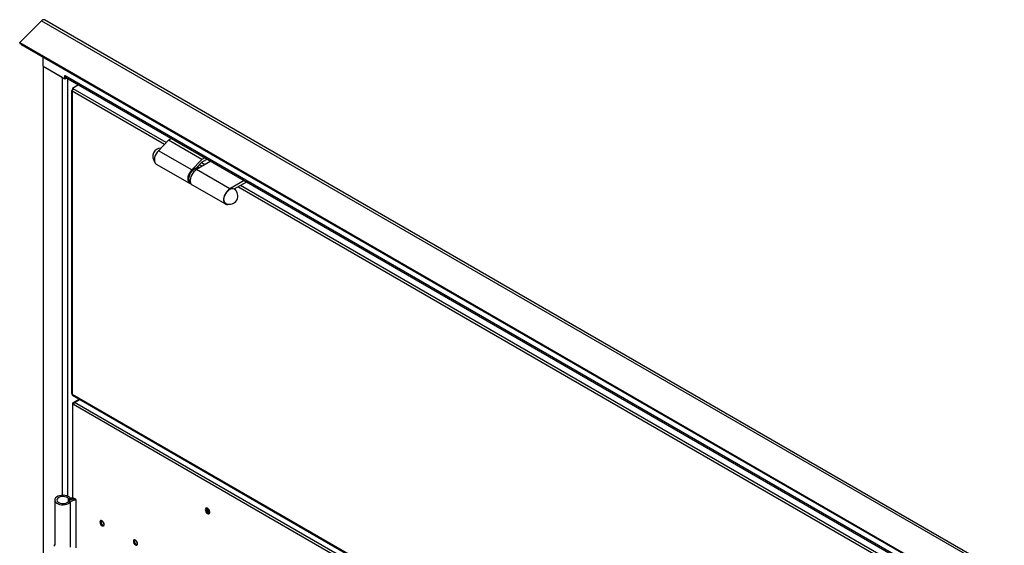
# Model space of a CAD drawing. Units: millimetres. Extents: x 9 to 412, y 8 to 290.
# Drawn here: x 209 to 243, y 110 to 128 of the extents above; entities that cross this region are included whole.
import ezdxf

# ---------------------------------------------------------------- set-up
doc = ezdxf.new("R2010")
doc.units = ezdxf.units.MM

msp = doc.modelspace()

# ---------------------------------------------------------------- linework, layer by layer
at = {"color": 7, "linetype": 'Continuous', "lineweight": 25}
for p, q in [((210.0442, 128.0167), (209.3061, 127.2803)), ((210.0442, 128.0167), (268.4795, 94.2827)), ((268.5774, 94.3141), (210.1421, 128.0481)), ((209.3061, 127.2803), (267.7414, 93.5463)), ((209.3283, 127.2226), (209.3061, 127.2803)), ((209.3283, 127.2226), (267.7636, 93.4886)), ((210.1044, 126.4748), (210.1044, 126.7745)), ((210.1044, 126.4748), (210.8426, 126.0486)), ((210.1044, 126.4748), (210.1044, 45.8985)), ((210.1044, 126.4748), (210.7465, 126.1041)), ((210.8426, 126.1564), (210.8455, 126.1547)), ((210.8426, 126.0486), (210.8426, 126.1564)), ((210.8426, 126.0486), (210.8973, 126.0802)), ((210.8455, 126.1547), (267.7987, 93.2764)), ((210.8728, 126.0943), (267.8015, 93.2301)), ((211.0626, 125.642), (211.0626, 115.3862)), ((211.091, 125.6727), (211.0802, 125.6665)), ((211.0802, 125.6338), (211.0802, 125.6175)), ((211.0802, 125.6175), (211.0802, 115.3617)), ((211.3046, 125.845), (211.0944, 125.7236)), ((211.1226, 125.7073), (211.0944, 125.7236)), ((211.0944, 125.7236), (211.0944, 125.6844)), ((211.0972, 125.6828), (211.0944, 125.6844)), ((214.3519, 123.963), (214.0096, 123.6111)), ((214.4583, 124.0244), (214.3519, 123.963)), ((215.4833, 123.3099), (214.3519, 123.963)), ((215.141, 122.958), (214.0096, 123.6111)), ((215.4833, 123.3099), (215.141, 122.958)), ((215.2914, 123.0145), (215.4982, 123.2271)), ((215.7933, 123.2537), (215.3045, 122.9715)), ((215.5897, 123.3713), (215.4833, 123.3099)), ((215.4982, 123.2271), (215.6689, 123.3256)), ((213.9353, 123.1588), (215.0666, 122.5056)), ((216.4358, 122.3184), (215.3045, 122.9715)), ((215.3437, 123.047), (215.3305, 123.0546)), ((215.3437, 123.047), (215.3306, 123.0178)), ((215.3726, 123.0357), (215.3338, 123.0581)), ((216.9247, 122.6006), (216.4358, 122.3184)), ((216.5844, 122.3127), (217.0039, 122.5549)), ((215.0938, 122.52), (215.1028, 122.5148)), ((215.1515, 122.4567), (216.2829, 121.8035)), ((216.606, 122.3211), (216.595, 122.3048)), ((216.606, 122.3211), (216.6025, 122.3231)), ((211.0802, 115.3454), (211.0802, 115.3617)), ((267.5639, 82.7381), (211.0802, 115.3454)), ((211.0926, 115.3179), (267.5763, 82.7106)), ((211.0938, 115.0367), (211.0938, 111.8686)), ((211.1113, 115.0612), (211.3243, 115.1842)), ((211.1113, 115.0122), (211.1255, 115.0041)), ((211.1113, 111.8441), (211.1113, 115.0122)), ((227.5869, 105.5011), (211.1255, 115.0041)), ((211.1679, 115.0776), (211.3384, 115.176)), ((227.6293, 105.5746), (211.1679, 115.0776)), ((210.4962, 111.7649), (210.4962, 110.2298)), ((210.965, 111.8152), (211.0304, 111.8326)), ((210.9671, 111.7172), (211.0331, 111.7007)), ((211.0331, 110.1656), (211.0331, 111.7007)), ((211.0854, 111.7888), (211.0565, 111.8269)), ((211.2245, 111.7788), (211.1113, 111.8441)), ((211.2245, 110.1457), (211.2245, 111.7788))]:
    msp.add_line(p, q, dxfattribs=at)
at = {"color": 8, "linetype": 'Continuous', "lineweight": 25}
for p, q in [((210.7465, 126.1041), (210.7465, 111.9256)), ((210.9331, 126.0595), (210.9331, 111.8987)), ((211.0802, 125.6665), (211.0864, 125.6629)), ((214.2162, 123.8235), (211.0802, 125.6338)), ((214.2772, 123.8862), (211.1226, 125.7073)), ((215.4982, 123.0834), (215.4087, 123.135)), ((215.5831, 123.1323), (215.4697, 123.1978)), ((215.0358, 122.6482), (215.0385, 122.6123)), ((261.6206, 96.4575), (216.7088, 122.3845)), ((261.6816, 96.5202), (216.7936, 122.4335)), ((211.1113, 115.0612), (211.1379, 115.0459)), ((211.1113, 115.0122), (211.1279, 115.0218)), ((210.965, 111.7145), (210.965, 111.8152)), ((211.0854, 111.7863), (211.0854, 111.7888))]:
    msp.add_line(p, q, dxfattribs=at)
at = {"color": 7, "linetype": 'Continuous', "lineweight": 25, "flags": 128}
for points in [[(214.0096, 123.6111), (213.9673, 123.5612), (213.931, 123.5046), (213.9022, 123.444), (213.8825, 123.3825), (213.8728, 123.323), (213.8736, 123.2684), (213.8848, 123.2213), (213.9059, 123.1841), (213.9353, 123.1588)], [(215.141, 122.958), (215.0987, 122.9081), (215.0623, 122.8515), (215.0336, 122.7909), (215.0139, 122.7294), (215.0042, 122.6699), (215.005, 122.6153), (215.0162, 122.5682), (215.0372, 122.5309), (215.0672, 122.5053), (215.1045, 122.4926), (215.1151, 122.4915)], [(215.3045, 122.9715), (215.2583, 122.9391), (215.2142, 122.8967), (215.1743, 122.8461), (215.1404, 122.7899), (215.1141, 122.7305), (215.0965, 122.6707), (215.0886, 122.6132), (215.0905, 122.5608), (215.1024, 122.5157), (215.1235, 122.4802), (215.1515, 122.4567)], [(215.3914, 123.0217), (215.3795, 123.0313), (215.3437, 123.047)], [(216.4358, 122.3184), (216.3897, 122.286), (216.3456, 122.2435), (216.3057, 122.193), (216.2718, 122.1368), (216.2455, 122.0774), (216.2279, 122.0175), (216.2199, 121.9601), (216.2219, 121.9076), (216.2338, 121.8626), (216.2549, 121.8271), (216.2844, 121.8026), (216.3209, 121.7905), (216.3627, 121.7912), (216.3795, 121.7948)], [(216.3028, 121.8158), (216.298, 121.8181), (216.2679, 121.8415), (216.2466, 121.8768), (216.2354, 121.9222), (216.2346, 121.9753), (216.2444, 122.0333), (216.2643, 122.0932), (216.2932, 122.1517), (216.3296, 122.2059), (216.3716, 122.2528), (216.4169, 122.2901), (216.4633, 122.3157), (216.5082, 122.3284), (216.5493, 122.3274), (216.5844, 122.3127), (216.5844, 122.3127)], [(216.6448, 122.2542), (216.6306, 122.2898), (216.606, 122.3211)], [(211.0304, 111.8326), (210.9975, 111.8639), (210.9532, 111.8901), (210.8999, 111.9099), (210.8403, 111.9222), (210.7774, 111.9265), (210.7144, 111.9225), (210.6546, 111.9105), (210.601, 111.891), (210.5564, 111.865), (210.523, 111.8339), (210.5026, 111.7993), (210.4962, 111.7629), (210.5041, 111.7266), (210.526, 111.6923), (210.5606, 111.6617), (210.6064, 111.6363), (210.6607, 111.6176), (210.7211, 111.6064), (210.7842, 111.6033), (210.8469, 111.6085), (210.906, 111.6217), (210.9584, 111.6422), (211.0016, 111.669), (211.0331, 111.7007)], [(210.965, 111.8152), (210.9346, 111.8427), (210.8926, 111.8644), (210.842, 111.8788), (210.7865, 111.8848), (210.7303, 111.882), (210.6774, 111.8706), (210.6319, 111.8514), (210.5969, 111.8258), (210.5752, 111.7957), (210.5682, 111.7634), (210.5765, 111.7312), (210.5995, 111.7015), (210.6356, 111.6764), (210.6819, 111.6578), (210.7352, 111.6471), (210.7915, 111.6451), (210.8467, 111.6519), (210.8967, 111.667), (210.9378, 111.6893), (210.9671, 111.7172)], [(211.121, 111.8385), (211.1, 111.8357), (211.0565, 111.8269)], [(215.6015, 111.4403), (215.6067, 111.4048), (215.6218, 111.3681), (215.6446, 111.335), (215.6721, 111.3101), (215.7005, 111.2967), (215.7261, 111.2967), (215.7454, 111.3099), (215.7557, 111.3348), (215.7557, 111.3678), (215.7454, 111.4045), (215.7261, 111.44), (215.7005, 111.4695), (215.6721, 111.489), (215.6446, 111.4958), (215.6218, 111.4891), (215.6067, 111.4697), (215.6015, 111.4403)], [(215.6439, 111.4958), (215.6407, 111.4893), (215.6354, 111.4599)], [(215.6411, 111.4566), (215.6465, 111.4853), (215.6526, 111.4952)], [(215.7523, 111.3224), (215.7408, 111.3221), (215.7132, 111.3317), (215.6856, 111.354), (215.6622, 111.3855), (215.6465, 111.4216), (215.6411, 111.4566)], [(212.0292, 111.0203), (212.0346, 110.9852), (212.0503, 110.9492), (212.0737, 110.9176), (212.1013, 110.8953), (212.1289, 110.8857), (212.1523, 110.8903), (212.1679, 110.9083), (212.1734, 110.937), (212.1679, 110.972), (212.1523, 111.0081), (212.1289, 111.0396), (212.1013, 111.0619), (212.0737, 111.0715), (212.0503, 111.067), (212.0346, 111.049), (212.0292, 111.0203)], [(213.1605, 110.3671), (213.166, 110.3321), (213.1817, 110.2961), (213.2051, 110.2645), (213.2327, 110.2422), (213.2603, 110.2326), (213.2837, 110.2372), (213.2993, 110.2552), (213.3048, 110.2839), (213.2993, 110.3189), (213.2837, 110.355), (213.2603, 110.3865), (213.2327, 110.4088), (213.2051, 110.4184), (213.1817, 110.4138), (213.166, 110.3958), (213.1605, 110.3671)]]:
    msp.add_lwpolyline(points, dxfattribs=at)
at = {"color": 7, "linetype": 'Continuous', "lineweight": 25}
for centre, radius, start, end in [((210.115, 127.9645), 0.0879, 72.02219, 143.60557), ((210.9101, 126.1476), 0.0651, 173.70115, 234.98667), ((211.0895, 125.642), 0.0262, 110.78342, 249.21658), ((211.1723, 125.6296), 0.0922, 122.60548, 177.39452), ((214.1076, 123.4126), 0.2873, 92.35638, 217.40783), ((215.3186, 122.89), 0.1279, 67.37186, 113.98916), ((215.1638, 122.6247), 0.1259, 185.65878, 236.23261), ((216.4165, 122.0797), 0.2873, 246.68601, 53.31937), ((211.0927, 115.3892), 0.0302, 185.6948, 245.62534), ((211.1096, 115.3421), 0.0296, 173.70115, 234.98667), ((211.1206, 115.0367), 0.0262, 110.78342, 249.21658), ((211.2176, 114.9999), 0.0922, 122.60548, 177.39452), ((211.1238, 111.8716), 0.0302, 185.6948, 245.62534), ((211.0485, 111.9083), 0.125, 228.10209, 287.17138), ((211.1652, 111.5181), 0.2809, 84.62345, 134.87149), ((211.0485, 111.8529), 0.0272, 228.10209, 287.17138), ((211.1764, 111.5517), 0.2067, 76.55496, 133.88089), ((211.1793, 111.4095), 0.3908, 88.81213, 103.89724), ((215.7778, 111.454), 0.1425, 177.64796, 258.15077), ((215.819, 111.4761), 0.1437, 175.56321, 244.43142), ((212.1932, 111.0317), 0.1294, 161.98577, 258.00885), ((212.277, 111.08), 0.1639, 189.79642, 230.1982), ((212.2812, 111.0825), 0.1656, 191.64423, 228.3504), ((213.3246, 110.3786), 0.1294, 161.98577, 258.00885), ((213.3251, 110.3787), 0.1299, 162.0884, 257.25259), ((213.4083, 110.4269), 0.1639, 189.79643, 230.19819), ((213.4126, 110.4294), 0.1656, 191.64424, 228.35039)]:
    msp.add_arc(centre, radius, start, end, dxfattribs=at)
at = {"color": 8, "linetype": 'Continuous', "lineweight": 25}
for centre, radius, start, end in [((215.4506, 122.6349), 0.415, 116.31642, 178.16202), ((215.5267, 122.5932), 0.4357, 125.04502, 174.38648)]:
    msp.add_arc(centre, radius, start, end, dxfattribs=at)
at = {"color": 7, "linetype": 'Continuous', "lineweight": 25}
for points, knots in [([(215.2572, 123.0075), (215.2552, 123.007), (215.239, 123.0025), (215.2079, 122.9834), (215.1661, 122.9506), (215.1306, 122.9134), (215.112, 122.886), (215.1045, 122.8749)], [0, 0, 0, 0, 0.036438, 0.2967962, 0.5598885, 0.8227216, 1, 1, 1, 1]), ([(215.1045, 122.8749), (215.1008, 122.8697), (215.0854, 122.8487), (215.0645, 122.807), (215.0437, 122.7525), (215.0319, 122.7011), (215.0305, 122.6702), (215.0299, 122.6563)], [0, 0, 0, 0, 0.0781939, 0.3192298, 0.5605422, 0.8025254, 1, 1, 1, 1]), ([(215.0299, 122.6563), (215.0299, 122.6475), (215.0299, 122.6348), (215.0327, 122.6238), (215.0335, 122.6205)], [0, 0, 0, 0, 0.7016829, 1, 1, 1, 1]), ([(210.4962, 110.2664), (210.49, 110.255), (210.4788, 110.2339), (210.4779, 110.2107), (210.4775, 110.2001)], [0, 0, 0, 0, 0.5442771, 1, 1, 1, 1])]:
    msp.add_open_spline(points, degree=3, knots=knots, dxfattribs=at)

doc.saveas('drawing.dxf')
